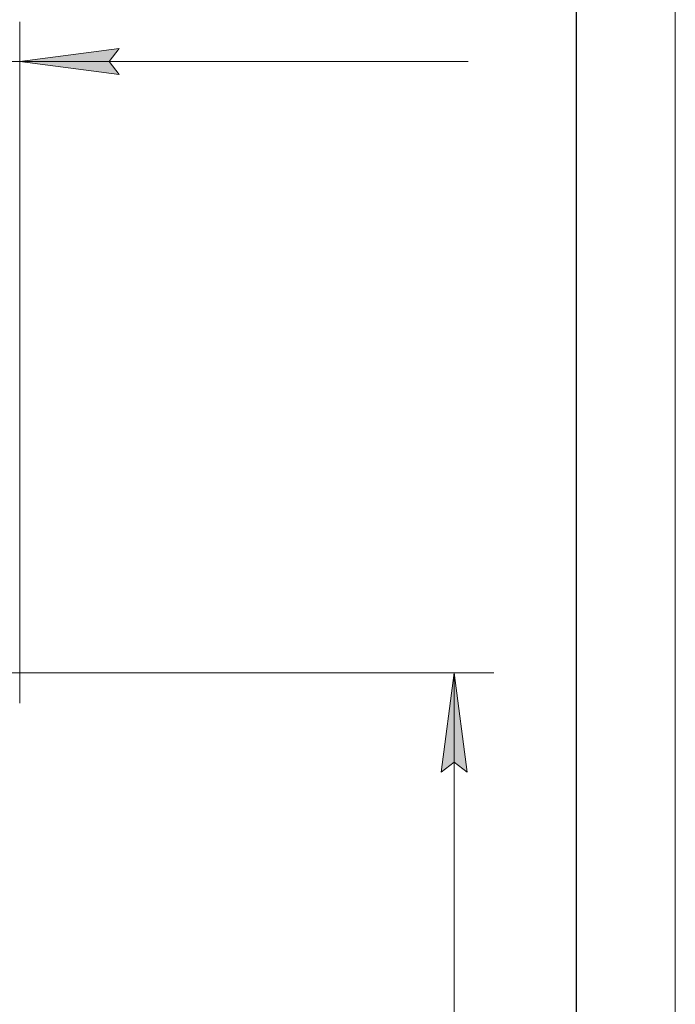
# Model space of a CAD drawing. Units: millimetres. Extents: x 0 to 24398, y -6 to 16800.
# Drawn here: x 22439 to 23760, y 12815 to 14799 of the extents above; entities that cross this region are included whole.
import ezdxf

# ---------------------------------------------------------------- set-up
doc = ezdxf.new("R2010")
doc.units = ezdxf.units.MM
doc.linetypes.add('K5LT_BASIC', pattern=[0])
doc.linetypes.add('K5LT_THIN', pattern=[0])
doc.layers.add('DIM', color=6, linetype='Continuous', true_color=0xff00ff)
doc.layers.add('FOR', color=7, linetype='Continuous', true_color=0xffffff)

msp = doc.modelspace()

# ---------------------------------------------------------------- hatches: boundary and pattern name
at = {"layer": 'DIM'}
for points in [[(22619.5, 14715.3), (22639.5, 14741.6), (22439.5, 14715.3), (22639.5, 14688.9)], [(23340.9, 13283.2), (23314.6, 13483.2), (23288.2, 13283.2), (23314.6, 13303.2)]]:
    msp.add_hatch(color=7, dxfattribs=at).paths.add_polyline_path(points)

# ---------------------------------------------------------------- linework, layer by layer
at = {"layer": 'DIM', "color": 7, "linetype": 'K5LT_THIN', "lineweight": 13}
for p, q in [((22439.5, 13422.2), (22439.5, 14795.3)), ((22639.5, 14741.6), (22439.5, 14715.3)), ((22619.5, 14715.3), (22639.5, 14741.6)), ((22193.5, 14715.3), (22439.5, 14715.3)), ((22439.5, 14715.3), (22639.5, 14688.9)), ((22439.5, 14715.3), (22719.5, 14715.3)), ((22439.5, 14715.3), (22638.7, 14715.3)), ((22639.5, 14688.9), (22619.5, 14715.3)), ((22638.7, 14715.3), (23342.5, 14715.3)), ((22193.5, 13483.2), (23394.6, 13483.2)), ((23288.2, 13283.2), (23314.6, 13483.2)), ((23314.6, 13483.2), (23340.9, 13283.2)), ((23314.6, 7931.2), (23314.6, 13483.2)), ((23314.6, 13303.2), (23288.2, 13283.2)), ((23340.9, 13283.2), (23314.6, 13303.2))]:
    msp.add_line(p, q, dxfattribs=at)
at = {"layer": 'FOR', "color": 7, "linetype": 'K5LT_THIN', "lineweight": 13}
msp.add_line((23760, 16800), (23760, 0), dxfattribs=at)
at = {"layer": 'FOR', "color": 5, "linetype": 'K5LT_BASIC', "lineweight": 25, "true_color": 0x0000ff}
msp.add_line((23560, 16600), (23560, 200), dxfattribs=at)

doc.saveas('drawing.dxf')
